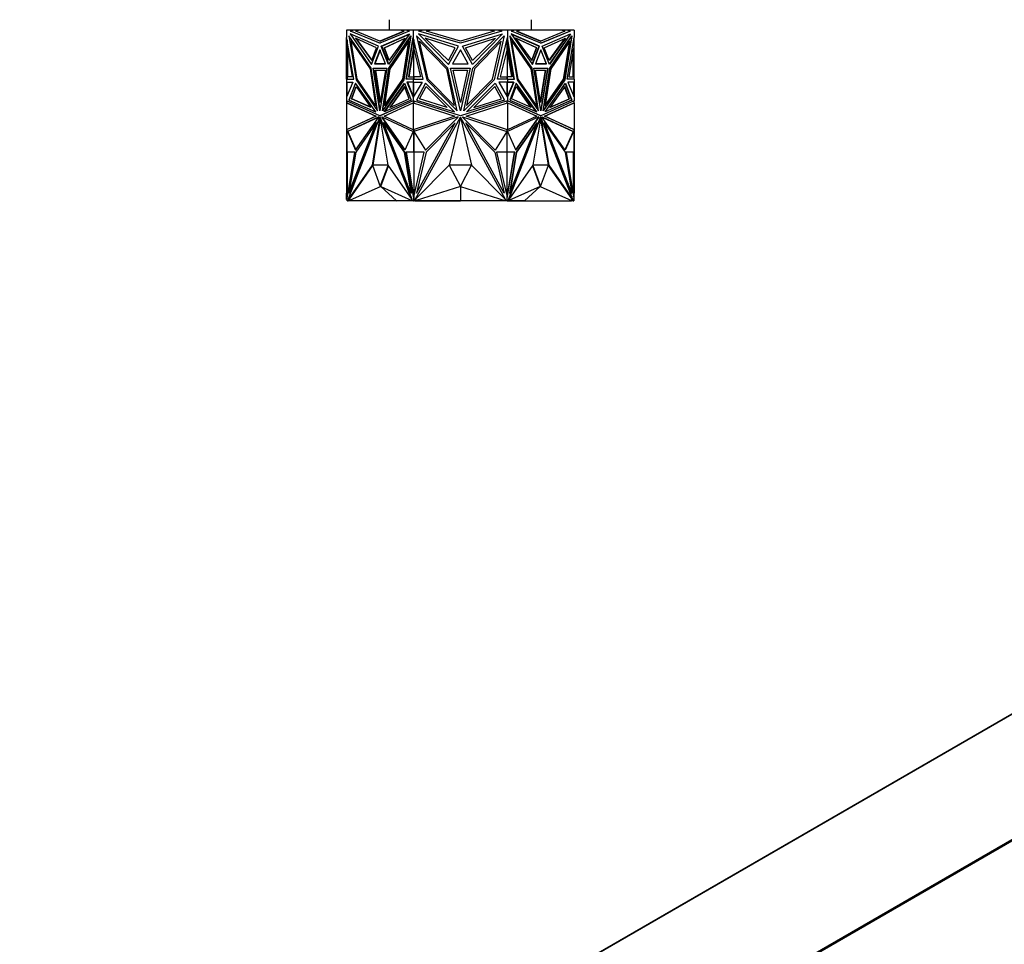
# Model space of a CAD drawing. Units: millimetres. Extents: x 0 to 1259, y 0 to 2794.
# Drawn here: x 843 to 1033, y 947 to 1126 of the extents above; entities that cross this region are included whole.
import ezdxf
from ezdxf import colors
from ezdxf.entities.mleader import LeaderData, LeaderLine
from ezdxf.math import Vec2, Vec3

# ---------------------------------------------------------------- set-up
doc = ezdxf.new("R2010")
doc.units = ezdxf.units.MM
for name, color, linetype in [('DV5_Défaut', 7, 'Continuous'), ('DV6_Défaut', 7, 'Continuous'), ('Défaut', 7, 'Continuous')]:
    doc.layers.add(name, color=color, linetype=linetype)

# ---------------------------------------------------------------- blocks, each defined once
blk = doc.blocks.new('_DOT')
at = {"color": 0}
blk.add_line((0, 0), (-1, 0), dxfattribs=at)
at = {"color": 0, "const_width": 0.333}
blk.add_lwpolyline([(-0.1665, 0, 1), (0.1665, 0, 1)], format="xyb", close=True, dxfattribs=at)
blk = doc.blocks.new('SE4')
at = {"layer": 'DV5_Défaut', "color": 7, "linetype": 'Continuous'}
for p, q in [((914.59, 1125.89), (914.59, 1123.89)), ((942.09, 1123.89), (942.09, 1125.89)), ((906.34, 1123.89), (906.34, 1122.45)), ((907.57, 1123.89), (906.34, 1123.89)), ((907.04, 1123.15), (911.14, 1117.21)), ((912.52, 1120.76), (907.04, 1123.15)), ((907.11, 1123.68), (907.57, 1123.89)), ((912.79, 1121.34), (907.11, 1123.68)), ((907.19, 1123.68), (907.11, 1123.68)), ((907.64, 1123.89), (907.19, 1123.68)), ((907.19, 1123.68), (912.82, 1121.36)), ((907.64, 1123.89), (907.57, 1123.89)), ((908.66, 1123.89), (907.64, 1123.89)), ((908.15, 1123.66), (908.66, 1123.89)), ((912.79, 1121.74), (908.15, 1123.66)), ((916.91, 1123.89), (908.66, 1123.89)), ((918.46, 1123.68), (912.79, 1121.34)), ((917.42, 1123.66), (912.79, 1121.74)), ((912.86, 1121.74), (917.49, 1123.66)), ((913.05, 1120.76), (918.53, 1123.15)), ((918.53, 1123.15), (914.44, 1117.21)), ((916.91, 1123.89), (917.42, 1123.66)), ((916.91, 1123.89), (916.98, 1123.89)), ((917.49, 1123.66), (916.98, 1123.89)), ((918.01, 1123.89), (916.98, 1123.89)), ((917.49, 1123.66), (917.42, 1123.66)), ((918.01, 1123.89), (918.46, 1123.68)), ((919.23, 1123.89), (918.01, 1123.89)), ((919.23, 1123.89), (919.23, 1122.45)), ((920.96, 1123.89), (919.23, 1123.89)), ((920.22, 1123.15), (926.01, 1117.21)), ((927.97, 1120.76), (920.22, 1123.15)), ((920.32, 1123.68), (920.96, 1123.89)), ((928.34, 1121.34), (920.32, 1123.68)), ((922.51, 1123.89), (920.96, 1123.89)), ((921.79, 1123.66), (922.51, 1123.89)), ((928.34, 1121.74), (921.79, 1123.66)), ((934.17, 1123.89), (922.51, 1123.89)), ((936.37, 1123.68), (928.34, 1121.34)), ((934.9, 1123.66), (928.34, 1121.74)), ((928.72, 1120.76), (936.47, 1123.15)), ((936.47, 1123.15), (930.68, 1117.21)), ((934.17, 1123.89), (934.9, 1123.66)), ((935.73, 1123.89), (934.17, 1123.89)), ((935.73, 1123.89), (936.37, 1123.68)), ((937.46, 1123.89), (935.73, 1123.89)), ((937.46, 1123.89), (937.46, 1122.45)), ((938.68, 1123.89), (937.46, 1123.89)), ((938.16, 1123.15), (942.25, 1117.21)), ((943.64, 1120.76), (938.16, 1123.15)), ((938.23, 1123.68), (938.68, 1123.89)), ((943.9, 1121.34), (938.23, 1123.68)), ((939.71, 1123.89), (938.68, 1123.89)), ((939.71, 1123.89), (939.19, 1123.66)), ((939.19, 1123.66), (939.26, 1123.66)), ((939.19, 1123.66), (943.83, 1121.74)), ((939.26, 1123.66), (939.78, 1123.89)), ((943.9, 1121.74), (939.26, 1123.66)), ((939.71, 1123.89), (939.78, 1123.89)), ((948.02, 1123.89), (939.78, 1123.89)), ((943.86, 1121.36), (949.5, 1123.68)), ((949.57, 1123.68), (943.9, 1121.34)), ((948.53, 1123.66), (943.9, 1121.74)), ((944.16, 1120.76), (949.64, 1123.15)), ((949.64, 1123.15), (945.55, 1117.21)), ((948.02, 1123.89), (948.53, 1123.66)), ((949.05, 1123.89), (948.02, 1123.89)), ((949.5, 1123.68), (949.05, 1123.89)), ((949.12, 1123.89), (949.05, 1123.89)), ((949.12, 1123.89), (949.57, 1123.68)), ((950.34, 1123.89), (949.12, 1123.89)), ((949.5, 1123.68), (949.57, 1123.68)), ((950.34, 1123.89), (950.34, 1122.45)), ((906.34, 1114.4), (906.34, 1122.45)), ((906.34, 1122.45), (906.34, 1122.45)), ((906.34, 1122.45), (906.34, 1122.45)), ((907.71, 1114.4), (906.34, 1122.45)), ((906.42, 1122.02), (906.42, 1120.69)), ((906.8, 1122.75), (908.19, 1114.25)), ((911.08, 1116.53), (906.8, 1122.75)), ((908.26, 1114.25), (906.89, 1122.61)), ((911.16, 1117.27), (907.14, 1123.1)), ((907.27, 1121.75), (907.2, 1121.75)), ((907.2, 1121.75), (910.87, 1116.42)), ((908.4, 1114.43), (907.2, 1121.75)), ((910.94, 1116.42), (907.27, 1121.75)), ((908.04, 1122.34), (911.21, 1117.98)), ((912.15, 1120.48), (908.04, 1122.34)), ((908.15, 1122.29), (911.23, 1118.05)), ((912.86, 1121.74), (912.79, 1121.74)), ((913.12, 1120.76), (918.5, 1123.1)), ((913.57, 1120.48), (917.67, 1122.34)), ((913.64, 1120.48), (917.64, 1122.29)), ((914.5, 1116.53), (918.78, 1122.75)), ((917.67, 1122.34), (914.51, 1117.98)), ((914.57, 1116.53), (918.76, 1122.61)), ((918.37, 1121.75), (914.71, 1116.42)), ((917.18, 1114.43), (918.37, 1121.75)), ((917.25, 1114.43), (918.45, 1121.75)), ((918.78, 1122.75), (917.39, 1114.25)), ((917.87, 1114.4), (919.23, 1122.45)), ((917.94, 1114.4), (919.23, 1122.03)), ((918.45, 1121.75), (918.37, 1121.75)), ((919.23, 1122.45), (919.23, 1122.45)), ((921.16, 1114.4), (919.23, 1122.45)), ((919.23, 1122.03), (919.23, 1122.45)), ((919.23, 1122.44), (919.23, 1122.16)), ((919.23, 1122.16), (919.27, 1122.28)), ((919.23, 1122.05), (919.27, 1122.28)), ((919.23, 1122.16), (919.23, 1122.05)), ((919.23, 1122.03), (919.23, 1122.05)), ((919.27, 1122.28), (919.27, 1122.28)), ((919.3, 1122.16), (919.3, 1120.69)), ((919.33, 1122.03), (919.33, 1120.28)), ((919.87, 1122.75), (921.84, 1114.25)), ((925.93, 1116.53), (919.87, 1122.75)), ((920.44, 1121.75), (925.63, 1116.42)), ((922.14, 1114.43), (920.44, 1121.75)), ((921.54, 1122.34), (926.01, 1117.98)), ((927.34, 1120.48), (921.54, 1122.34)), ((929.35, 1120.48), (935.15, 1122.34)), ((935.15, 1122.34), (930.68, 1117.98)), ((930.76, 1116.53), (936.82, 1122.75)), ((936.25, 1121.75), (931.06, 1116.42)), ((934.55, 1114.43), (936.25, 1121.75)), ((936.82, 1122.75), (934.85, 1114.25)), ((935.53, 1114.4), (937.46, 1122.45)), ((937.36, 1120.28), (937.36, 1122.03)), ((937.39, 1122.16), (937.39, 1120.69)), ((937.41, 1122.28), (937.45, 1122.16)), ((938.75, 1114.4), (937.41, 1122.28)), ((937.45, 1122.44), (937.45, 1122.16)), ((937.45, 1122.05), (937.45, 1122.16)), ((937.46, 1122.45), (937.46, 1122.03)), ((937.46, 1122.45), (937.46, 1122.45)), ((938.82, 1114.4), (937.46, 1122.45)), ((937.91, 1122.75), (939.3, 1114.25)), ((942.19, 1116.53), (937.91, 1122.75)), ((942.12, 1116.53), (937.93, 1122.61)), ((938.19, 1123.1), (943.56, 1120.76)), ((938.24, 1121.75), (938.31, 1121.75)), ((938.24, 1121.75), (939.44, 1114.43)), ((938.31, 1121.75), (941.98, 1116.42)), ((939.51, 1114.43), (938.31, 1121.75)), ((939.02, 1122.34), (942.18, 1117.98)), ((943.12, 1120.48), (939.02, 1122.34)), ((943.05, 1120.48), (939.05, 1122.29)), ((943.83, 1121.74), (943.9, 1121.74)), ((944.54, 1120.48), (948.64, 1122.34)), ((948.54, 1122.29), (945.46, 1118.05)), ((948.64, 1122.34), (945.48, 1117.98)), ((949.54, 1123.1), (945.53, 1117.28)), ((945.61, 1116.53), (949.89, 1122.75)), ((949.42, 1121.75), (945.75, 1116.42)), ((949.49, 1121.75), (945.82, 1116.42)), ((948.29, 1114.43), (949.49, 1121.75)), ((949.8, 1122.61), (948.43, 1114.25)), ((949.89, 1122.75), (948.5, 1114.25)), ((948.98, 1114.4), (950.34, 1122.45)), ((949.42, 1121.75), (949.49, 1121.75)), ((950.27, 1122.02), (950.27, 1120.69)), ((950.34, 1122.45), (950.34, 1122.45)), ((950.34, 1114.4), (950.34, 1122.45)), ((906.42, 1120.69), (907.4, 1114.87)), ((906.44, 1120.28), (906.44, 1120.52)), ((906.44, 1120.28), (906.44, 1114.87)), ((906.44, 1120.28), (906.48, 1120.11)), ((906.48, 1120.28), (906.48, 1120.11)), ((906.5, 1120.18), (906.48, 1120.11)), ((906.54, 1119.93), (906.54, 1114.87)), ((911.14, 1117.21), (912.52, 1120.76)), ((911.21, 1117.98), (912.15, 1120.48)), ((912.79, 1120.09), (911.72, 1117.37)), ((912.82, 1120), (911.8, 1117.37)), ((913.85, 1117.37), (912.79, 1120.09)), ((914.44, 1117.21), (913.05, 1120.76)), ((913.12, 1120.76), (913.05, 1120.76)), ((914.48, 1117.27), (913.12, 1120.76)), ((913.57, 1120.48), (913.64, 1120.48)), ((914.51, 1117.98), (913.57, 1120.48)), ((914.56, 1118.05), (913.64, 1120.48)), ((919.3, 1120.69), (918.31, 1114.87)), ((919.33, 1120.45), (918.38, 1114.87)), ((919.3, 1120.69), (919.33, 1120.69)), ((919.33, 1120.28), (919.31, 1120.35)), ((919.31, 1114.87), (919.31, 1120.35)), ((919.33, 1120.28), (920.63, 1114.87)), ((926.01, 1117.21), (927.97, 1120.76)), ((926.01, 1117.98), (927.34, 1120.48)), ((928.34, 1120.09), (926.84, 1117.37)), ((929.85, 1117.37), (928.34, 1120.09)), ((930.68, 1117.21), (928.72, 1120.76)), ((930.68, 1117.98), (929.35, 1120.48)), ((937.36, 1120.28), (936.06, 1114.87)), ((937.39, 1120.69), (937.36, 1120.69)), ((937.36, 1120.45), (937.37, 1120.35)), ((937.37, 1120.35), (937.36, 1120.28)), ((937.37, 1120.35), (937.37, 1114.87)), ((938.3, 1114.87), (937.37, 1120.35)), ((937.37, 1120.35), (937.37, 1120.35)), ((937.39, 1120.69), (938.37, 1114.87)), ((942.13, 1118.05), (943.05, 1120.48)), ((942.18, 1117.98), (943.12, 1120.48)), ((942.2, 1117.28), (943.56, 1120.76)), ((942.25, 1117.21), (943.64, 1120.76)), ((943.9, 1120.09), (942.84, 1117.37)), ((943.12, 1120.48), (943.05, 1120.48)), ((943.56, 1120.76), (943.64, 1120.76)), ((943.86, 1120), (944.89, 1117.37)), ((944.96, 1117.37), (943.9, 1120.09)), ((945.55, 1117.21), (944.16, 1120.76)), ((945.48, 1117.98), (944.54, 1120.48)), ((950.27, 1120.69), (949.29, 1114.87)), ((950.14, 1114.87), (950.14, 1119.93)), ((950.2, 1120.11), (950.18, 1120.18)), ((950.2, 1120.28), (950.2, 1120.11)), ((950.2, 1120.11), (950.24, 1120.28)), ((950.24, 1120.52), (950.24, 1120.28)), ((950.24, 1120.28), (950.24, 1114.87)), ((910.94, 1116.42), (910.87, 1116.42)), ((910.87, 1116.42), (911.94, 1109.29)), ((912.01, 1109.29), (910.94, 1116.42)), ((912.32, 1108.25), (911.08, 1116.53)), ((911.45, 1116.53), (914.12, 1116.53)), ((912.79, 1108.25), (911.45, 1116.53)), ((912.82, 1108.47), (911.52, 1116.53)), ((911.72, 1117.37), (913.85, 1117.37)), ((913.85, 1117.37), (911.8, 1117.37)), ((911.87, 1117.37), (911.87, 1117.37)), ((911.89, 1116.12), (913.83, 1116.12)), ((912.86, 1109.92), (911.89, 1116.12)), ((912.89, 1110.15), (911.96, 1116.12)), ((914.12, 1116.53), (912.79, 1108.25)), ((913.83, 1116.12), (912.86, 1109.92)), ((913.25, 1108.25), (914.5, 1116.53)), ((913.34, 1108.38), (914.57, 1116.53)), ((914.71, 1116.42), (913.64, 1109.29)), ((914.57, 1116.53), (914.5, 1116.53)), ((925.63, 1116.42), (927.14, 1109.29)), ((927.69, 1108.25), (925.93, 1116.53)), ((926.45, 1116.53), (930.23, 1116.53)), ((928.34, 1108.25), (926.45, 1116.53)), ((926.84, 1117.37), (929.85, 1117.37)), ((926.97, 1116.12), (929.71, 1116.12)), ((928.34, 1109.92), (926.97, 1116.12)), ((930.23, 1116.53), (928.34, 1108.25)), ((929.71, 1116.12), (928.34, 1109.92)), ((929, 1108.25), (930.76, 1116.53)), ((931.06, 1116.42), (929.55, 1109.29)), ((941.98, 1116.42), (943.05, 1109.29)), ((942.12, 1116.53), (942.19, 1116.53)), ((943.34, 1108.38), (942.12, 1116.53)), ((943.44, 1108.25), (942.19, 1116.53)), ((942.56, 1116.53), (945.24, 1116.53)), ((943.9, 1108.25), (942.56, 1116.53)), ((942.84, 1117.37), (944.96, 1117.37)), ((944.89, 1117.37), (942.84, 1117.37)), ((942.86, 1116.12), (944.8, 1116.12)), ((943.83, 1109.92), (942.86, 1116.12)), ((944.73, 1116.12), (943.79, 1110.15)), ((944.8, 1116.12), (943.83, 1109.92)), ((945.17, 1116.53), (943.86, 1108.47)), ((945.24, 1116.53), (943.9, 1108.25)), ((944.36, 1108.25), (945.61, 1116.53)), ((945.75, 1116.42), (944.68, 1109.29)), ((945.82, 1116.42), (944.75, 1109.29)), ((944.82, 1117.37), (944.82, 1117.37)), ((945.75, 1116.42), (945.82, 1116.42)), ((906.34, 1114.4), (906.34, 1114.4)), ((906.34, 1114.4), (906.34, 1113.85)), ((906.44, 1114.4), (906.34, 1114.4)), ((906.34, 1114.4), (907.71, 1114.4)), ((906.42, 1113.85), (906.34, 1113.85)), ((906.34, 1113.85), (906.34, 1113.85)), ((906.34, 1113.85), (906.34, 1113.85)), ((906.34, 1113.85), (906.34, 1110.89)), ((906.34, 1113.85), (907.56, 1113.85)), ((907.56, 1113.85), (906.34, 1110.89)), ((906.42, 1114.87), (906.42, 1114.4)), ((907.4, 1114.87), (906.42, 1114.87)), ((906.42, 1114.4), (907.71, 1114.4)), ((906.42, 1111.07), (906.42, 1113.85)), ((906.44, 1114.4), (906.44, 1114.4)), ((906.48, 1114.4), (906.48, 1114.4)), ((908.03, 1113.63), (906.78, 1110.36)), ((911.97, 1108.06), (908.03, 1113.63)), ((908.26, 1114.25), (908.19, 1114.25)), ((908.19, 1114.25), (912.32, 1108.25)), ((912.3, 1108.38), (908.26, 1114.25)), ((911.94, 1109.29), (908.4, 1114.43)), ((917.39, 1114.25), (913.25, 1108.25)), ((913.6, 1108.06), (917.54, 1113.63)), ((913.64, 1109.29), (917.18, 1114.43)), ((913.71, 1109.29), (917.25, 1114.43)), ((917.25, 1114.43), (917.18, 1114.43)), ((917.54, 1113.63), (918.8, 1110.36)), ((919.23, 1114.4), (917.87, 1114.4)), ((919.3, 1114.4), (917.94, 1114.4)), ((918.01, 1114.4), (918.01, 1114.4)), ((918.09, 1113.85), (918.01, 1113.85)), ((919.23, 1113.85), (918.01, 1113.85)), ((918.01, 1113.85), (919.23, 1110.89)), ((918.09, 1113.85), (919.23, 1111.07)), ((919.23, 1113.85), (918.09, 1113.85)), ((918.31, 1114.87), (919.3, 1114.87)), ((919.23, 1114.4), (919.23, 1114.4)), ((919.23, 1114.4), (921.16, 1114.4)), ((919.23, 1114.4), (919.23, 1113.85)), ((919.23, 1113.85), (920.95, 1113.85)), ((920.95, 1113.85), (919.23, 1110.89)), ((919.23, 1113.85), (919.23, 1113.85)), ((919.27, 1113.85), (919.23, 1113.85)), ((919.23, 1113.85), (919.23, 1113.85)), ((919.23, 1113.85), (919.23, 1113.85)), ((919.23, 1113.85), (919.23, 1113.85)), ((919.27, 1113.85), (919.23, 1113.85)), ((919.3, 1114.87), (919.3, 1114.4)), ((919.3, 1114.87), (919.37, 1114.87)), ((919.3, 1114.4), (919.33, 1114.4)), ((919.3, 1111.01), (919.3, 1113.85)), ((920.63, 1114.87), (919.33, 1114.87)), ((919.33, 1114.87), (919.33, 1114.4)), ((919.33, 1111.07), (919.33, 1113.85)), ((919.37, 1114.87), (919.37, 1114.87)), ((921.62, 1113.63), (919.84, 1110.36)), ((927.19, 1108.06), (921.62, 1113.63)), ((921.84, 1114.25), (927.69, 1108.25)), ((927.14, 1109.29), (922.14, 1114.43)), ((934.85, 1114.25), (929, 1108.25)), ((929.49, 1108.06), (935.07, 1113.63)), ((929.55, 1109.29), (934.55, 1114.43)), ((935.07, 1113.63), (936.84, 1110.36)), ((937.46, 1114.4), (935.53, 1114.4)), ((937.46, 1113.85), (935.74, 1113.85)), ((935.74, 1113.85), (937.46, 1110.89)), ((936.06, 1114.87), (937.36, 1114.87)), ((937.32, 1114.87), (937.32, 1114.87)), ((937.39, 1114.87), (937.32, 1114.87)), ((937.36, 1114.4), (937.36, 1114.87)), ((937.39, 1114.4), (937.36, 1114.4)), ((937.36, 1113.85), (937.36, 1111.07)), ((937.39, 1114.87), (937.39, 1114.4)), ((938.37, 1114.87), (937.39, 1114.87)), ((937.39, 1114.4), (938.75, 1114.4)), ((937.39, 1111.01), (937.39, 1113.85)), ((937.45, 1113.85), (937.41, 1113.85)), ((937.45, 1113.85), (937.41, 1113.85)), ((938.6, 1113.85), (937.41, 1110.97)), ((937.45, 1113.85), (937.45, 1113.85)), ((937.45, 1113.85), (937.45, 1113.85)), ((937.46, 1114.4), (937.46, 1114.4)), ((937.46, 1114.4), (937.46, 1113.85)), ((937.46, 1114.4), (938.82, 1114.4)), ((937.46, 1113.85), (937.46, 1113.85)), ((937.46, 1113.85), (938.67, 1113.85)), ((938.67, 1113.85), (937.46, 1110.89)), ((937.46, 1113.85), (937.46, 1113.85)), ((938.6, 1113.85), (937.46, 1113.85)), ((939.14, 1113.63), (937.89, 1110.36)), ((938.6, 1113.85), (938.67, 1113.85)), ((938.68, 1114.4), (938.68, 1114.4)), ((943.09, 1108.06), (939.14, 1113.63)), ((939.3, 1114.25), (943.44, 1108.25)), ((939.44, 1114.43), (939.51, 1114.43)), ((939.44, 1114.43), (942.98, 1109.29)), ((943.05, 1109.29), (939.51, 1114.43)), ((948.5, 1114.25), (944.36, 1108.25)), ((948.43, 1114.25), (944.38, 1108.38)), ((944.71, 1108.06), (948.66, 1113.63)), ((944.75, 1109.29), (948.29, 1114.43)), ((948.43, 1114.25), (948.5, 1114.25)), ((948.66, 1113.63), (949.91, 1110.36)), ((950.34, 1114.4), (948.98, 1114.4)), ((950.27, 1114.4), (948.98, 1114.4)), ((950.34, 1113.85), (949.13, 1113.85)), ((949.13, 1113.85), (950.34, 1110.89)), ((949.29, 1114.87), (950.27, 1114.87)), ((950.2, 1114.4), (950.2, 1114.4)), ((950.24, 1114.4), (950.24, 1114.4)), ((950.34, 1114.4), (950.24, 1114.4)), ((950.27, 1114.87), (950.27, 1114.4)), ((950.27, 1113.85), (950.34, 1113.85)), ((950.27, 1111.07), (950.27, 1113.85)), ((950.34, 1114.4), (950.34, 1114.4)), ((950.34, 1114.4), (950.34, 1113.85)), ((950.34, 1113.85), (950.34, 1113.85)), ((950.34, 1113.85), (950.34, 1110.89)), ((950.34, 1113.85), (950.34, 1113.85)), ((906.85, 1110.36), (908.08, 1113.56)), ((907.26, 1110.6), (908.17, 1112.96)), ((907.33, 1110.6), (908.21, 1112.9)), ((908.17, 1112.96), (911.03, 1108.93)), ((913.7, 1108.11), (917.57, 1113.56)), ((917.55, 1112.96), (914.69, 1108.93)), ((917.57, 1112.9), (914.79, 1108.98)), ((918.46, 1110.6), (917.55, 1112.96)), ((920.43, 1110.6), (921.71, 1112.96)), ((921.71, 1112.96), (925.76, 1108.93)), ((934.97, 1112.96), (930.93, 1108.93)), ((936.26, 1110.6), (934.97, 1112.96)), ((938.23, 1110.6), (939.14, 1112.96)), ((942.98, 1108.11), (939.12, 1113.56)), ((939.12, 1112.9), (941.9, 1108.98)), ((939.14, 1112.96), (942, 1108.93)), ((948.52, 1112.96), (945.66, 1108.93)), ((949.36, 1110.6), (948.47, 1112.9)), ((949.43, 1110.6), (948.52, 1112.96)), ((948.61, 1113.56), (949.84, 1110.36)), ((906.34, 1110.9), (906.34, 1110.89)), ((906.34, 1110.89), (906.34, 1110.89)), ((906.34, 1110.89), (906.34, 1110.23)), ((906.34, 1110.23), (906.34, 1109.84)), ((906.34, 1110.23), (906.34, 1110.23)), ((912.79, 1107.3), (906.34, 1110.23)), ((906.34, 1110.23), (906.34, 1110.23)), ((906.34, 1109.84), (906.34, 1104.63)), ((906.34, 1109.84), (906.34, 1109.84)), ((906.34, 1109.84), (906.34, 1109.84)), ((906.34, 1109.84), (906.44, 1109.83)), ((906.34, 1109.84), (912.01, 1107.27)), ((906.42, 1109.83), (906.42, 1110.2)), ((906.44, 1109.83), (906.44, 1109.83)), ((906.44, 1109.83), (912.08, 1107.27)), ((906.85, 1110.36), (906.78, 1110.36)), ((906.78, 1110.36), (911.97, 1108.06)), ((906.85, 1110.36), (911.94, 1108.11)), ((911.03, 1108.93), (907.26, 1110.6)), ((907.26, 1110.6), (907.33, 1110.6)), ((911, 1108.98), (907.33, 1110.6)), ((919.23, 1110.23), (912.79, 1107.3)), ((919.23, 1110.2), (912.86, 1107.3)), ((913.57, 1107.27), (919.23, 1109.84)), ((918.8, 1110.36), (913.6, 1108.06)), ((914.69, 1108.93), (918.46, 1110.6)), ((919.23, 1110.89), (919.23, 1111.07)), ((919.23, 1111.07), (919.23, 1111.06)), ((919.23, 1111.06), (919.23, 1111.01)), ((919.23, 1111.06), (919.27, 1110.97)), ((919.23, 1110.9), (919.23, 1111.01)), ((919.23, 1111.01), (919.27, 1110.97)), ((919.23, 1110.89), (919.23, 1110.23)), ((919.23, 1110.89), (919.23, 1110.89)), ((928.34, 1107.3), (919.23, 1110.23)), ((919.23, 1110.23), (919.23, 1110.23)), ((919.23, 1110.21), (919.23, 1110.23)), ((919.23, 1110.23), (919.23, 1110.2)), ((919.23, 1110.21), (919.23, 1110.2)), ((919.23, 1110.21), (919.27, 1110.21)), ((919.27, 1110.21), (919.23, 1110.2)), ((919.23, 1110.2), (919.23, 1110.2)), ((919.23, 1109.84), (919.23, 1109.84)), ((919.23, 1109.84), (927.24, 1107.27)), ((919.23, 1109.84), (919.23, 1104.63)), ((919.27, 1110.97), (919.27, 1110.97)), ((919.27, 1110.21), (919.27, 1110.21)), ((919.3, 1110.21), (919.3, 1109.82)), ((919.33, 1110.2), (919.33, 1109.84)), ((919.33, 1109.84), (919.33, 1109.84)), ((919.33, 1109.84), (919.33, 1109.81)), ((919.84, 1110.36), (927.19, 1108.06)), ((925.76, 1108.93), (920.43, 1110.6)), ((937.46, 1110.23), (928.34, 1107.3)), ((929.45, 1107.27), (937.46, 1109.84)), ((936.84, 1110.36), (929.49, 1108.06)), ((930.93, 1108.93), (936.26, 1110.6)), ((937.36, 1109.84), (937.36, 1110.2)), ((937.36, 1109.84), (937.36, 1109.84)), ((937.36, 1109.81), (937.36, 1109.84)), ((937.39, 1109.82), (937.39, 1110.21)), ((937.41, 1110.97), (937.45, 1111.01)), ((937.41, 1110.21), (937.45, 1110.21)), ((937.45, 1110.2), (937.41, 1110.21)), ((937.41, 1109.83), (937.41, 1109.83)), ((937.41, 1109.83), (937.41, 1109.83)), ((937.45, 1111.01), (937.45, 1111.06)), ((937.45, 1110.9), (937.45, 1111.01)), ((937.45, 1110.23), (937.45, 1110.21)), ((937.45, 1110.2), (937.45, 1110.21)), ((937.45, 1110.2), (937.46, 1110.2)), ((937.46, 1111.07), (937.46, 1110.89)), ((937.46, 1110.89), (937.46, 1110.89)), ((937.46, 1110.89), (937.46, 1110.23)), ((937.46, 1110.2), (937.46, 1110.23)), ((943.9, 1107.3), (937.46, 1110.23)), ((937.46, 1110.23), (937.46, 1110.23)), ((943.83, 1107.3), (937.46, 1110.2)), ((937.46, 1109.84), (937.46, 1104.63)), ((937.46, 1109.84), (937.46, 1109.84)), ((937.46, 1109.84), (943.12, 1107.27)), ((937.89, 1110.36), (943.09, 1108.06)), ((942, 1108.93), (938.23, 1110.6)), ((950.34, 1110.23), (943.9, 1107.3)), ((944.61, 1107.27), (950.24, 1109.83)), ((944.68, 1107.27), (950.34, 1109.84)), ((949.91, 1110.36), (944.71, 1108.06)), ((949.84, 1110.36), (944.75, 1108.11)), ((945.66, 1108.93), (949.43, 1110.6)), ((945.69, 1108.98), (949.36, 1110.6)), ((949.43, 1110.6), (949.36, 1110.6)), ((949.84, 1110.36), (949.91, 1110.36)), ((950.24, 1109.83), (950.34, 1109.84)), ((950.27, 1110.2), (950.27, 1109.83)), ((950.34, 1110.89), (950.34, 1110.23)), ((950.34, 1110.89), (950.34, 1110.89)), ((950.34, 1109.84), (950.34, 1110.23)), ((950.34, 1110.23), (950.34, 1110.23)), ((950.34, 1109.84), (950.34, 1109.84)), ((950.34, 1109.84), (950.34, 1104.63)), ((950.34, 1109.84), (950.34, 1109.84)), ((950.34, 1109.84), (950.34, 1109.84)), ((912.01, 1109.29), (911.94, 1109.29)), ((913.71, 1109.29), (913.64, 1109.29)), ((942.98, 1109.29), (943.05, 1109.29)), ((944.68, 1109.29), (944.75, 1109.29)), ((912.01, 1107.27), (906.34, 1104.63)), ((912.08, 1107.27), (906.44, 1104.65)), ((912.55, 1107.11), (906.5, 1104.3)), ((912.54, 1107.07), (906.57, 1104.3)), ((906.61, 1091.12), (912.78, 1107.05)), ((908.09, 1100.7), (912.51, 1107.01)), ((912.78, 1107.05), (911.25, 1097.77)), ((912.86, 1106.64), (911.39, 1097.77)), ((912.08, 1107.27), (912.01, 1107.27)), ((912.51, 1107.01), (912.55, 1107.11)), ((912.79, 1107.05), (912.78, 1107.05)), ((912.86, 1107.3), (912.79, 1107.3)), ((912.79, 1107.05), (914.32, 1097.77)), ((912.86, 1107.05), (912.79, 1107.05)), ((918.96, 1091.12), (912.79, 1107.05)), ((919.03, 1091.12), (912.86, 1107.05)), ((913.2, 1107.01), (913.16, 1107.11)), ((913.16, 1107.11), (919.21, 1104.3)), ((917.62, 1100.7), (913.2, 1107.01)), ((913.2, 1107.01), (913.27, 1107.01)), ((913.27, 1107.01), (913.25, 1107.07)), ((917.65, 1100.76), (913.27, 1107.01)), ((919.23, 1104.63), (913.57, 1107.27)), ((927.24, 1107.27), (919.23, 1104.63)), ((927.91, 1107.11), (919.36, 1104.3)), ((919.61, 1091.12), (928.34, 1107.05)), ((921.6, 1100.7), (927.86, 1107.01)), ((928.34, 1107.05), (926.17, 1097.77)), ((927.86, 1107.01), (927.91, 1107.11)), ((928.34, 1106.98), (928.31, 1106.91)), ((928.38, 1106.91), (928.34, 1106.98)), ((928.35, 1107.05), (930.51, 1097.77)), ((937.08, 1091.12), (928.35, 1107.05)), ((928.83, 1107.01), (928.77, 1107.11)), ((928.77, 1107.11), (937.33, 1104.3)), ((935.08, 1100.7), (928.83, 1107.01)), ((937.46, 1104.63), (929.45, 1107.27)), ((943.12, 1107.27), (937.46, 1104.63)), ((943.52, 1107.11), (937.47, 1104.3)), ((937.65, 1091.12), (943.83, 1107.05)), ((937.73, 1091.12), (943.9, 1107.05)), ((939.04, 1100.76), (943.41, 1107.01)), ((939.06, 1100.7), (943.48, 1107.01)), ((943.9, 1107.05), (942.37, 1097.77)), ((943.41, 1107.01), (943.44, 1107.07)), ((943.48, 1107.01), (943.41, 1107.01)), ((943.48, 1107.01), (943.52, 1107.11)), ((943.83, 1107.3), (943.9, 1107.3)), ((943.83, 1107.05), (943.9, 1107.05)), ((943.83, 1106.64), (945.29, 1097.77)), ((943.9, 1107.05), (945.43, 1097.77)), ((943.9, 1107.05), (943.9, 1107.05)), ((950.07, 1091.12), (943.9, 1107.05)), ((944.17, 1107.01), (944.13, 1107.11)), ((944.13, 1107.11), (950.18, 1104.3)), ((944.15, 1107.07), (950.11, 1104.3)), ((948.6, 1100.7), (944.17, 1107.01)), ((944.61, 1107.27), (944.68, 1107.27)), ((950.24, 1104.65), (944.61, 1107.27)), ((950.34, 1104.63), (944.68, 1107.27)), ((906.44, 1104.65), (906.34, 1104.63)), ((906.34, 1104.63), (906.34, 1104.63)), ((906.34, 1104.63), (906.34, 1100.3)), ((906.34, 1104.63), (906.34, 1104.63)), ((906.42, 1100.28), (906.42, 1104.64)), ((906.44, 1104.65), (906.44, 1104.65)), ((906.5, 1104.3), (906.57, 1104.3)), ((906.5, 1104.3), (908.09, 1100.7)), ((906.57, 1104.3), (908.13, 1100.76)), ((906.79, 1092.34), (912.07, 1105.97)), ((906.86, 1092.34), (912.14, 1105.97)), ((912.07, 1105.97), (908.1, 1100.3)), ((912.14, 1105.97), (912.07, 1105.97)), ((913.57, 1105.97), (913.5, 1105.97)), ((913.5, 1105.97), (917.47, 1100.3)), ((918.78, 1092.34), (913.5, 1105.97)), ((913.57, 1105.97), (917.54, 1100.3)), ((919.21, 1104.3), (917.62, 1100.7)), ((919.23, 1104.63), (919.23, 1104.63)), ((919.3, 1104.66), (919.3, 1100.28)), ((919.33, 1104.67), (919.33, 1104.64)), ((919.33, 1104.64), (919.33, 1104.63)), ((919.33, 1104.63), (919.33, 1100.28)), ((919.36, 1104.3), (921.6, 1100.7)), ((919.37, 1104.3), (919.37, 1104.28)), ((919.86, 1092.34), (927.33, 1105.97)), ((927.33, 1105.97), (921.72, 1100.3)), ((929.36, 1105.97), (934.97, 1100.3)), ((936.82, 1092.34), (929.36, 1105.97)), ((937.33, 1104.3), (935.08, 1100.7)), ((937.32, 1104.28), (937.32, 1104.3)), ((937.36, 1104.64), (937.36, 1104.67)), ((937.36, 1104.63), (937.36, 1104.64)), ((937.36, 1100.28), (937.36, 1104.63)), ((937.39, 1100.28), (937.39, 1104.66)), ((937.41, 1104.65), (937.41, 1104.65)), ((937.41, 1104.65), (937.41, 1104.65)), ((937.46, 1104.63), (937.46, 1104.63)), ((937.47, 1104.3), (939.06, 1100.7)), ((937.9, 1092.34), (943.18, 1105.97)), ((943.11, 1105.97), (939.14, 1100.3)), ((943.18, 1105.97), (939.21, 1100.3)), ((943.11, 1105.97), (943.18, 1105.97)), ((944.54, 1105.97), (944.62, 1105.97)), ((949.83, 1092.34), (944.54, 1105.97)), ((944.62, 1105.97), (948.59, 1100.3)), ((949.9, 1092.34), (944.62, 1105.97)), ((950.11, 1104.3), (948.55, 1100.76)), ((950.18, 1104.3), (948.6, 1100.7)), ((950.18, 1104.3), (950.11, 1104.3)), ((950.34, 1104.63), (950.24, 1104.65)), ((950.27, 1104.64), (950.27, 1100.28)), ((950.34, 1104.63), (950.34, 1100.3)), ((950.34, 1104.63), (950.34, 1104.63)), ((950.34, 1104.63), (950.34, 1104.63)), ((950.34, 1104.63), (950.34, 1104.63)), ((906.42, 1100.3), (906.34, 1100.3)), ((906.34, 1100.3), (906.34, 1092.34)), ((908.1, 1100.3), (906.79, 1092.34)), ((917.54, 1100.3), (917.47, 1100.3)), ((917.47, 1100.3), (918.78, 1092.34)), ((917.54, 1100.3), (918.86, 1092.34)), ((921.72, 1100.3), (919.86, 1092.34)), ((934.97, 1100.3), (936.82, 1092.34)), ((939.14, 1100.3), (937.83, 1092.34)), ((939.21, 1100.3), (937.9, 1092.34)), ((939.14, 1100.3), (939.21, 1100.3)), ((948.59, 1100.3), (949.9, 1092.34)), ((950.27, 1100.3), (950.34, 1100.3)), ((950.34, 1100.3), (950.34, 1092.34)), ((907.91, 1100.28), (906.42, 1100.28)), ((906.43, 1091.31), (907.91, 1100.28)), ((906.44, 1100.28), (906.44, 1091.64)), ((906.44, 1100.28), (906.44, 1100.28)), ((906.44, 1100.28), (906.48, 1100.28)), ((906.48, 1100.28), (906.48, 1100.28)), ((906.48, 1100.28), (906.54, 1100.28)), ((906.54, 1092), (906.54, 1100.28)), ((919.3, 1100.28), (917.81, 1100.28)), ((917.81, 1100.28), (919.29, 1091.31)), ((917.88, 1100.28), (919.33, 1091.46)), ((919.3, 1100.28), (919.33, 1100.28)), ((919.31, 1100.28), (919.33, 1100.28)), ((919.31, 1100.28), (919.31, 1091.57)), ((919.33, 1091.64), (921.34, 1100.28)), ((921.34, 1100.28), (919.33, 1100.28)), ((937.36, 1100.28), (935.35, 1100.28)), ((935.35, 1100.28), (937.36, 1091.64)), ((937.36, 1100.28), (937.37, 1100.28)), ((937.39, 1100.28), (937.36, 1100.28)), ((937.37, 1091.57), (937.37, 1100.28)), ((937.37, 1091.57), (938.81, 1100.28)), ((938.88, 1100.28), (937.39, 1100.28)), ((937.4, 1091.31), (938.88, 1100.28)), ((950.27, 1100.28), (948.78, 1100.28)), ((948.78, 1100.28), (950.26, 1091.31)), ((950.14, 1100.28), (950.2, 1100.28)), ((950.14, 1100.28), (950.14, 1092)), ((950.2, 1100.28), (950.24, 1100.28)), ((950.2, 1100.28), (950.2, 1100.28)), ((950.24, 1091.64), (950.24, 1100.28)), ((950.24, 1100.28), (950.24, 1100.28)), ((911.25, 1097.77), (906.61, 1091.12)), ((911.35, 1097.7), (906.83, 1091.22)), ((911.39, 1097.77), (911.25, 1097.77)), ((911.32, 1097.77), (912.86, 1093.63)), ((914.32, 1097.77), (911.32, 1097.77)), ((911.39, 1097.77), (911.39, 1097.77)), ((912.86, 1093.63), (914.37, 1097.7)), ((912.93, 1093.63), (914.41, 1097.64)), ((914.32, 1097.77), (918.96, 1091.12)), ((926.17, 1097.77), (919.61, 1091.12)), ((926.17, 1097.77), (928.34, 1093.63)), ((930.51, 1097.77), (926.17, 1097.77)), ((928.34, 1093.63), (930.51, 1097.77)), ((930.51, 1097.77), (937.08, 1091.12)), ((942.37, 1097.77), (937.73, 1091.12)), ((942.27, 1097.63), (943.76, 1093.63)), ((942.32, 1097.7), (943.83, 1093.63)), ((945.36, 1097.77), (942.36, 1097.77)), ((943.83, 1093.63), (945.36, 1097.77)), ((945.29, 1097.77), (945.29, 1097.77)), ((945.29, 1097.77), (945.43, 1097.77)), ((945.34, 1097.7), (949.86, 1091.22)), ((945.43, 1097.77), (950.07, 1091.12)), ((912.93, 1093.63), (906.88, 1090.94)), ((912.86, 1093.63), (912.93, 1093.63)), ((912.93, 1093.63), (915.97, 1090.89)), ((912.93, 1093.63), (918.98, 1090.94)), ((928.34, 1093.63), (919.79, 1090.94)), ((928.34, 1093.63), (928.34, 1090.89)), ((928.34, 1093.63), (936.9, 1090.94)), ((943.76, 1093.63), (937.71, 1090.94)), ((943.76, 1093.63), (940.72, 1090.89)), ((943.76, 1093.63), (949.81, 1090.94)), ((943.83, 1093.63), (943.76, 1093.63)), ((906.44, 1092.34), (906.34, 1092.34)), ((906.34, 1091.12), (906.34, 1092.34)), ((906.42, 1091.12), (906.34, 1091.12)), ((906.42, 1091.27), (906.43, 1091.31)), ((906.42, 1090.89), (906.42, 1091.27)), ((906.63, 1090.89), (906.42, 1090.89)), ((906.48, 1091.82), (906.44, 1091.64)), ((906.44, 1091.39), (906.44, 1091.64)), ((906.44, 1090.89), (906.48, 1090.89)), ((906.44, 1090.89), (906.44, 1090.89)), ((906.48, 1091.82), (906.48, 1091.64)), ((906.5, 1091.75), (906.48, 1091.82)), ((906.48, 1090.89), (906.48, 1090.89)), ((906.48, 1090.89), (906.54, 1090.89)), ((906.54, 1090.89), (906.54, 1090.89)), ((906.68, 1091.12), (906.61, 1091.12)), ((906.76, 1091.22), (906.63, 1090.89)), ((906.63, 1090.89), (906.7, 1090.89)), ((906.76, 1091.22), (906.68, 1091.12)), ((906.74, 1090.99), (906.7, 1090.89)), ((906.7, 1090.89), (906.71, 1090.94)), ((906.7, 1090.89), (906.7, 1090.89)), ((906.84, 1090.93), (906.71, 1090.94)), ((906.83, 1091.22), (906.74, 1090.99)), ((906.74, 1090.99), (906.88, 1090.99)), ((906.76, 1091.22), (906.83, 1091.22)), ((906.86, 1092.34), (906.79, 1092.34)), ((906.84, 1090.99), (906.84, 1090.89)), ((917.34, 1090.89), (906.84, 1090.89)), ((906.88, 1090.99), (906.88, 1090.94)), ((915.97, 1090.89), (906.88, 1090.94)), ((915.97, 1090.89), (918.98, 1090.94)), ((917.34, 1090.91), (917.34, 1090.89)), ((919.31, 1090.89), (917.34, 1090.89)), ((918.86, 1092.34), (918.78, 1092.34)), ((919.03, 1091.12), (918.96, 1091.12)), ((918.98, 1090.94), (918.98, 1090.99)), ((918.98, 1090.99), (919.05, 1090.99)), ((919.09, 1090.89), (919, 1091.12)), ((919.3, 1090.89), (919.09, 1090.89)), ((919.29, 1091.31), (919.33, 1091.31)), ((919.29, 1091.31), (919.3, 1091.27)), ((919.3, 1091.27), (919.33, 1091.27)), ((919.3, 1091.27), (919.3, 1090.89)), ((919.3, 1090.89), (919.33, 1090.89)), ((919.33, 1091.64), (919.31, 1091.57)), ((919.31, 1090.89), (919.33, 1090.89)), ((919.31, 1090.89), (919.31, 1090.89)), ((919.33, 1091.64), (919.33, 1090.89)), ((919.53, 1090.89), (919.33, 1090.89)), ((919.71, 1091.22), (919.53, 1090.89)), ((919.53, 1090.89), (925.92, 1090.89)), ((919.59, 1090.99), (919.79, 1090.99)), ((919.79, 1090.99), (919.79, 1090.94)), ((928.34, 1090.89), (919.79, 1090.94)), ((925.92, 1090.9), (925.92, 1090.89)), ((925.92, 1090.89), (928.33, 1090.89)), ((928.33, 1090.89), (928.33, 1090.89)), ((928.33, 1090.89), (928.33, 1090.89)), ((928.34, 1090.89), (936.9, 1090.94)), ((930.67, 1090.89), (928.35, 1090.89)), ((928.35, 1090.89), (928.35, 1090.89)), ((930.67, 1090.9), (930.67, 1090.89)), ((937.16, 1090.89), (930.67, 1090.89)), ((936.9, 1090.94), (936.9, 1090.99)), ((936.9, 1090.99), (937.1, 1090.99)), ((937.16, 1090.89), (936.97, 1091.22)), ((937.36, 1090.89), (937.16, 1090.89)), ((937.36, 1090.89), (937.36, 1091.64)), ((937.37, 1091.57), (937.36, 1091.64)), ((937.36, 1091.46), (937.37, 1091.57)), ((937.4, 1091.31), (937.36, 1091.31)), ((937.39, 1091.27), (937.36, 1091.27)), ((937.36, 1090.89), (937.37, 1090.89)), ((937.39, 1090.89), (937.36, 1090.89)), ((937.37, 1091.57), (937.37, 1091.57)), ((937.37, 1090.89), (939.34, 1090.89)), ((937.37, 1090.89), (937.37, 1090.89)), ((937.39, 1091.27), (937.4, 1091.31)), ((937.39, 1090.89), (937.39, 1091.27)), ((937.6, 1090.89), (937.39, 1090.89)), ((937.69, 1091.12), (937.6, 1090.89)), ((937.64, 1090.99), (937.71, 1090.99)), ((937.65, 1091.12), (937.73, 1091.12)), ((937.71, 1090.99), (937.71, 1090.94)), ((940.72, 1090.89), (937.71, 1090.94)), ((937.83, 1092.34), (937.9, 1092.34)), ((939.34, 1090.91), (939.34, 1090.89)), ((939.34, 1090.89), (949.84, 1090.89)), ((940.72, 1090.89), (949.81, 1090.94)), ((949.81, 1090.94), (949.81, 1090.99)), ((949.81, 1090.99), (949.95, 1090.99)), ((949.83, 1092.34), (949.9, 1092.34)), ((949.84, 1090.99), (949.84, 1090.89)), ((949.84, 1090.93), (949.97, 1090.94)), ((949.93, 1091.22), (949.86, 1091.22)), ((949.95, 1090.99), (949.86, 1091.22)), ((950.06, 1090.89), (949.93, 1091.22)), ((949.93, 1091.22), (950, 1091.12)), ((949.99, 1090.89), (949.95, 1090.99)), ((950.06, 1090.89), (949.99, 1090.89)), ((950, 1091.12), (950.07, 1091.12)), ((950.27, 1090.89), (950.06, 1090.89)), ((950.14, 1090.89), (950.2, 1090.89)), ((950.14, 1090.89), (950.14, 1090.89)), ((950.2, 1091.82), (950.18, 1091.75)), ((950.2, 1091.64), (950.2, 1091.82)), ((950.24, 1091.64), (950.2, 1091.82)), ((950.2, 1090.89), (950.2, 1090.89)), ((950.2, 1090.89), (950.24, 1090.89)), ((950.24, 1092.34), (950.34, 1092.34)), ((950.24, 1091.64), (950.24, 1091.39)), ((950.24, 1090.89), (950.24, 1090.89)), ((950.26, 1091.31), (950.27, 1091.27)), ((950.27, 1091.27), (950.27, 1090.89)), ((950.27, 1091.12), (950.34, 1091.12)), ((950.27, 1090.89), (950.27, 1091.12)), ((950.27, 1090.89), (950.27, 1090.89)), ((950.34, 1091.12), (950.34, 1092.34))]:
    blk.add_line(p, q, dxfattribs=at)
blk = doc.blocks.new('SE5')
at = {"layer": 'DV6_Défaut', "color": 7, "linetype": 'Continuous'}
for p, q in [((1181.33, 1076.22), (870.49, 896.75)), ((1181.43, 1076.21), (870.59, 896.74)), ((891.52, 884.66), (1202.36, 1064.13)), ((1202.51, 1063.88), (891.66, 884.42))]:
    blk.add_line(p, q, dxfattribs=at)

msp = doc.modelspace()

# ---------------------------------------------------------------- block references
at = {"layer": 'Défaut'}
for name in ['SE4', 'SE5']:
    msp.add_blockref(name, (0, 0), dxfattribs=at)

# ---------------------------------------------------------------- leaders
at = {"layer": 'Défaut', "color": 7, "linetype": 'Continuous'}
ml = msp.add_multileader_mtext('Standard', dxfattribs=at)
ml.set_content('{\\pxsm0.9;\\fSolid Edge ISO|b1||i0||c0|p34;\\W1.;28/06/2022\\P}', color=256)
ml.set_leader_properties()
ml.set_arrow_properties(name='DOT')
ml.build(insert=Vec2(0, 0))
ml.multileader.update_dxf_attribs({"leader_type": 0, "dogleg_length": 0, "arrow_head_size": 12})
ctx = ml.context
ctx.base_point, ctx.char_height, ctx.arrow_head_size, ctx.landing_gap_size = Vec3(1018.08, 2786.92), 12, 12, 4.2
notes = []
notes.append((ctx, [(0, (0, 0, 0), (0, 0), (1, 0), 1, [])]))
ctx.mtext.insert = Vec3(1020.08, 2793.04)
for ctx, leaders in notes:
    for number, flags, end, landing, length, lines in leaders:
        leader = LeaderData()
        leader.index, (leader.has_last_leader_line, leader.has_dogleg_vector, leader.attachment_direction) = number, flags
        leader.last_leader_point, leader.dogleg_vector, leader.dogleg_length = Vec3(end), Vec3(landing), length
        for number, points, colour, breaks in lines:
            line = LeaderLine()
            line.index, line.vertices, line.color, line.breaks = number, Vec3.list(points), colors.encode_raw_color(colour), breaks
            leader.lines.append(line)
        ctx.leaders.append(leader)

doc.saveas('drawing.dxf')
